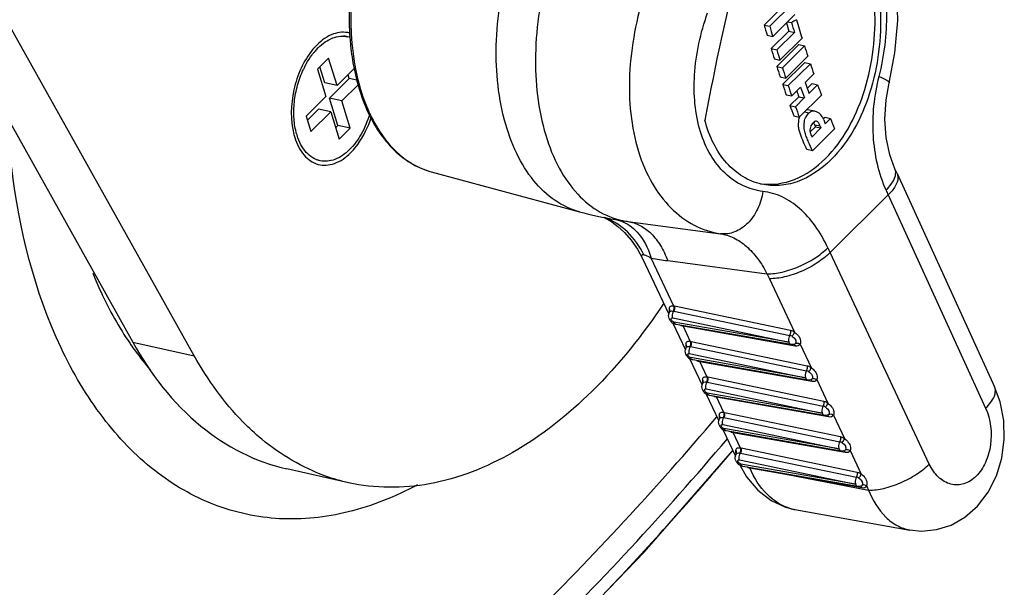
# Model space of a CAD drawing. Units: millimetres. Extents: x 28 to 1417, y 1 to 985.
# Drawn here: x 1316 to 1338, y 165 to 177 of the extents above; entities that cross this region are included whole.
import ezdxf

# ---------------------------------------------------------------- set-up
doc = ezdxf.new("R2010")
doc.units = ezdxf.units.MM
doc.header["$LTSCALE"] = 16.335
doc.layers.get('0').update_dxf_attribs({"linetype": 'CONTINUOUS'})

msp = doc.modelspace()

# ---------------------------------------------------------------- linework, layer by layer
at = {"color": 7, "linetype": 'Continuous'}
for p, q in [((1302.326, 199.664), (1318.826, 170.204)), ((1320.184, 169.901), (1303.684, 199.361)), ((1333.226, 177.672), (1332.739, 177.189)), ((1332.861, 177.162), (1333.349, 177.645)), ((1333.414, 177.421), (1332.926, 176.937)), ((1333.227, 177.236), (1333.282, 177.055)), ((1333.254, 177.263), (1333.339, 177.244)), ((1332.739, 177.189), (1332.861, 177.162)), ((1333.282, 177.055), (1332.892, 176.669)), ((1333.015, 176.641), (1333.404, 177.028)), ((1333.282, 177.055), (1333.404, 177.028)), ((1323.563, 176.932), (1323.481, 176.95)), ((1332.804, 176.965), (1332.926, 176.937)), ((1333.572, 176.899), (1333.085, 176.416)), ((1322.889, 176.756), (1322.796, 176.654)), ((1332.892, 176.669), (1333.015, 176.641)), ((1333.503, 176.759), (1333.016, 176.276)), ((1333.138, 176.249), (1333.625, 176.732)), ((1333.503, 176.759), (1333.625, 176.732)), ((1323.141, 176.456), (1322.898, 176.215)), ((1323.328, 175.854), (1323.141, 176.456)), ((1332.962, 176.443), (1333.085, 176.416)), ((1333.633, 176.365), (1333.145, 175.882)), ((1333.699, 176.506), (1333.212, 176.022)), ((1333.633, 176.365), (1333.755, 176.338)), ((1322.898, 176.215), (1323.084, 175.613)), ((1323.056, 175.915), (1322.947, 176.265)), ((1323.713, 176.236), (1323.328, 175.854)), ((1333.016, 176.276), (1333.138, 176.249)), ((1333.268, 175.855), (1333.755, 176.338)), ((1323.16, 175.579), (1323.596, 176.011)), ((1323.596, 176.011), (1323.57, 176.095)), ((1323.764, 175.974), (1323.596, 176.011)), ((1333.089, 176.05), (1333.212, 176.022)), ((1333.833, 176.111), (1333.641, 175.921)), ((1323.328, 175.854), (1323.056, 175.915)), ((1323.432, 175.518), (1323.792, 175.875)), ((1333.145, 175.882), (1333.268, 175.855)), ((1333.539, 175.819), (1333.345, 175.627)), ((1333.794, 175.901), (1333.685, 175.793)), ((1333.724, 175.683), (1333.916, 175.873)), ((1333.794, 175.901), (1333.916, 175.873)), ((1323.084, 175.613), (1322.648, 175.181)), ((1323.432, 175.518), (1323.16, 175.579)), ((1323.347, 174.977), (1323.16, 175.579)), ((1323.618, 174.916), (1323.432, 175.518)), ((1333.223, 175.655), (1333.345, 175.627)), ((1333.5, 175.61), (1333.306, 175.417)), ((1333.428, 175.39), (1333.622, 175.582)), ((1333.5, 175.61), (1333.622, 175.582)), ((1333.998, 175.645), (1333.511, 175.162)), ((1322.674, 175.097), (1322.917, 175.338)), ((1322.752, 174.845), (1323.188, 175.277)), ((1323.188, 175.277), (1322.917, 175.338)), ((1323.188, 175.277), (1323.375, 174.675)), ((1333.306, 175.417), (1333.428, 175.39)), ((1333.625, 175.275), (1333.727, 175.252)), ((1333.857, 175.29), (1333.734, 175.317)), ((1322.648, 175.181), (1322.752, 174.845)), ((1333.388, 175.189), (1333.511, 175.162)), ((1334.078, 175.159), (1334.042, 175.123)), ((1334.078, 175.159), (1334.201, 175.132)), ((1334.084, 175.016), (1334.201, 175.132)), ((1323.297, 174.927), (1323.347, 174.977)), ((1323.618, 174.916), (1323.347, 174.977)), ((1323.375, 174.675), (1323.618, 174.916)), ((1333.867, 174.949), (1333.749, 174.833)), ((1333.788, 174.722), (1333.989, 174.922)), ((1334.29, 174.902), (1333.803, 174.418)), ((1333.975, 174.96), (1333.852, 174.987)), ((1333.852, 174.987), (1333.867, 174.949)), ((1333.867, 174.949), (1333.989, 174.922)), ((1333.975, 174.96), (1333.989, 174.922)), ((1322.378, 174.777), (1322.396, 174.711)), ((1333.803, 174.418), (1333.68, 174.446)), ((1322.953, 174.199), (1322.872, 174.218)), ((1335.667, 173.916), (1335.618, 174.024)), ((1325.405, 173.957), (1328.668, 173.077)), ((1335.667, 173.916), (1337.814, 169.22)), ((1335.47, 173.447), (1334.189, 172.177)), ((1335.47, 173.447), (1337.617, 168.75)), ((1329.691, 172.869), (1329.733, 172.863)), ((1329.733, 172.863), (1331.775, 172.593)), ((1330.052, 172.061), (1330.636, 170.818)), ((1330.749, 170.995), (1330.251, 172.056)), ((1336.376, 167.52), (1334.189, 172.177)), ((1330.612, 172), (1332.8, 171.71)), ((1332.852, 171.601), (1333.405, 170.423)), ((1333.321, 170.459), (1330.761, 170.993)), ((1330.646, 170.903), (1330.652, 170.882)), ((1330.656, 170.871), (1330.657, 170.872)), ((1330.657, 170.872), (1330.665, 170.881)), ((1330.662, 170.883), (1330.662, 170.884)), ((1330.722, 170.738), (1333.282, 170.202)), ((1330.737, 170.89), (1330.745, 170.888)), ((1330.745, 170.888), (1333.305, 170.354)), ((1330.727, 170.624), (1331.003, 170.037)), ((1333.282, 170.202), (1330.751, 170.645)), ((1333.331, 170.149), (1330.799, 170.594)), ((1330.9, 170.572), (1330.883, 170.578)), ((1330.954, 170.56), (1333.424, 170.126)), ((1331.116, 170.214), (1330.954, 170.56)), ((1318.769, 170.171), (1318.781, 170.154)), ((1318.826, 170.204), (1320.184, 169.901)), ((1331.013, 170.121), (1331.019, 170.1)), ((1331.024, 170.09), (1331.032, 170.099)), ((1331.024, 170.09), (1331.024, 170.09)), ((1331.029, 170.102), (1331.029, 170.102)), ((1331.104, 170.108), (1331.112, 170.107)), ((1331.112, 170.107), (1333.672, 169.573)), ((1333.688, 169.678), (1331.128, 170.212)), ((1333.405, 170.155), (1333.397, 170.16)), ((1333.528, 170.16), (1333.772, 169.642)), ((1331.089, 169.956), (1333.649, 169.421)), ((1333.649, 169.421), (1331.118, 169.863)), ((1331.094, 169.843), (1331.37, 169.255)), ((1333.698, 169.368), (1331.166, 169.812)), ((1331.268, 169.79), (1331.25, 169.796)), ((1331.321, 169.779), (1333.791, 169.345)), ((1331.484, 169.432), (1331.321, 169.779)), ((1334.055, 168.896), (1331.495, 169.43)), ((1331.38, 169.34), (1331.386, 169.318)), ((1331.391, 169.309), (1331.399, 169.318)), ((1331.391, 169.308), (1331.391, 169.309)), ((1331.396, 169.32), (1331.396, 169.321)), ((1331.471, 169.327), (1331.479, 169.325)), ((1331.479, 169.325), (1334.039, 168.791)), ((1333.772, 169.373), (1333.765, 169.378)), ((1333.895, 169.379), (1334.139, 168.86)), ((1331.457, 169.174), (1334.016, 168.639)), ((1331.462, 169.061), (1331.738, 168.474)), ((1334.016, 168.639), (1331.485, 169.082)), ((1334.065, 168.586), (1331.533, 169.031)), ((1331.635, 169.009), (1331.617, 169.015)), ((1331.688, 168.997), (1334.158, 168.563)), ((1331.851, 168.651), (1331.688, 168.997)), ((1331.747, 168.558), (1331.753, 168.537)), ((1331.839, 168.545), (1331.847, 168.544)), ((1331.847, 168.544), (1334.406, 168.01)), ((1334.422, 168.115), (1331.862, 168.648)), ((1334.14, 168.592), (1334.132, 168.597)), ((1334.262, 168.597), (1334.506, 168.079)), ((1331.758, 168.527), (1331.766, 168.536)), ((1331.758, 168.527), (1331.758, 168.527)), ((1331.763, 168.539), (1331.763, 168.539)), ((1331.824, 168.393), (1334.384, 167.857)), ((1331.829, 168.28), (1332.104, 167.694)), ((1334.384, 167.857), (1331.852, 168.3)), ((1334.432, 167.805), (1331.9, 168.249)), ((1332.002, 168.227), (1331.984, 168.233)), ((1332.055, 168.215), (1334.525, 167.782)), ((1332.218, 167.869), (1332.055, 168.215)), ((1332.123, 167.746), (1332.114, 167.778)), ((1332.125, 167.746), (1332.134, 167.754)), ((1332.13, 167.757), (1332.13, 167.758)), ((1332.206, 167.764), (1332.214, 167.762)), ((1332.214, 167.762), (1334.773, 167.228)), ((1334.789, 167.333), (1332.23, 167.867)), ((1334.507, 167.81), (1334.499, 167.815)), ((1334.63, 167.816), (1334.873, 167.297)), ((1332.191, 167.611), (1334.751, 167.076)), ((1334.751, 167.076), (1332.22, 167.519)), ((1334.799, 167.023), (1332.267, 167.468)), ((1323.583, 167.107), (1322.224, 167.41)), ((1332.421, 167.434), (1333.215, 167.295)), ((1333.215, 167.295), (1334.892, 167)), ((1333.215, 167.295), (1335.039, 166.944)), ((1334.874, 167.029), (1334.866, 167.033)), ((1334.997, 167.034), (1335.039, 166.944)), ((1333.416, 166.516), (1335.949, 166.066))]:
    msp.add_line(p, q, dxfattribs=at)
for points in [[(1335.495, 175.919), (1335.619, 176.578), (1335.679, 177.29), (1335.663, 177.998), (1335.57, 178.683), (1335.398, 179.33), (1335.147, 179.916), (1334.827, 180.408), (1334.453, 180.791), (1334.037, 181.067), (1333.706, 181.204)], [(1335.618, 174.024), (1335.507, 174.328), (1335.427, 174.71), (1335.399, 175.119), (1335.426, 175.543), (1335.495, 175.919)], [(1329.195, 172.955), (1329.262, 172.921), (1329.379, 172.851)], [(1329.379, 172.851), (1329.516, 172.75), (1329.662, 172.618), (1329.81, 172.453), (1329.948, 172.255), (1330.052, 172.063)], [(1330.662, 170.883), (1330.661, 170.881), (1330.657, 170.872)], [(1331.029, 170.102), (1331.028, 170.099), (1331.024, 170.09)], [(1331.396, 169.32), (1331.395, 169.317), (1331.391, 169.309)], [(1335.946, 166.067), (1336.204, 166.043), (1336.535, 166.074), (1336.856, 166.175), (1337.162, 166.348), (1337.44, 166.593), (1337.675, 166.9), (1337.855, 167.258), (1337.974, 167.651), (1338.028, 168.064), (1338.015, 168.481), (1337.937, 168.886), (1337.814, 169.219)], [(1331.763, 168.539), (1331.762, 168.536), (1331.758, 168.527)], [(1327.567, 162.954), (1330.094, 165.58), (1332.046, 167.817)], [(1332.13, 167.757), (1332.13, 167.756), (1332.126, 167.747), (1332.125, 167.746)], [(1332.207, 167.49), (1332.351, 167.238), (1332.601, 166.942), (1332.891, 166.717), (1333.209, 166.568), (1333.416, 166.516)]]:
    msp.add_lwpolyline(points, dxfattribs=at)
for centre, radius, start, end in [((1360.251, 185.233), 28.072, 196.5343, 196.9944), ((1360.571, 185.397), 28.305, 196.6082, 197.4708), ((1359.374, 184.768), 27.693, 195.8839, 196.3671), ((1359.344, 184.694), 27.533, 195.8763, 196.3622), ((1323.45, 176.427), 0.517, 70.6556, 77.417), ((1323.948, 175.654), 1.463, 139.0112, 141.7628), ((1323.859, 175.732), 1.345, 134.8109, 139.0153), ((1360.271, 185.037), 28.629, 196.9957, 197.4682), ((1360.241, 184.962), 28.469, 196.9944, 197.4695), ((1361.402, 185.66), 29.176, 197.8184, 198.2862), ((1324.009, 175.606), 1.541, 141.7506, 143.0207), ((1324.422, 175.349), 2.028, 153.6608, 154.7819), ((1324.393, 175.363), 1.996, 153.1374, 153.6591), ((1328.812, 177.219), 5.174, 190.5084, 190.7428), ((1360.945, 185.251), 29.337, 197.8151, 198.2803), ((1360.915, 185.177), 29.176, 197.8184, 198.2862), ((1362.075, 185.885), 29.886, 198.6293, 199.0896), ((1362.278, 185.831), 30.303, 199.0896, 199.565), ((1361.619, 185.476), 30.046, 198.6215, 199.0793), ((1361.588, 185.401), 29.886, 198.6293, 199.0896), ((1362.301, 185.838), 30.563, 199.2997, 199.5518), ((1362.176, 185.73), 30.303, 199.0896, 199.565), ((1362.863, 186.161), 30.721, 199.565, 200.0173), ((1362.407, 185.752), 30.881, 199.5522, 200.0021), ((1362.376, 185.678), 30.721, 199.565, 200.0173), ((1363.751, 186.423), 31.784, 200.8744, 201.0321), ((1364.126, 186.638), 32.062, 201.0325, 201.4734), ((1323.764, 175.17), 1.38, 195.969, 197.2272), ((1322.675, 175.336), 1.353, 314.7526, 316.3934), ((1325.952, 175.77), 1.9, 232.6969, 237.0468), ((1325.886, 175.667), 1.778, 237.0218, 245.3293), ((1325.841, 175.572), 1.673, 245.3627, 254.8731), ((1332.848, 175.016), 1.336, 261.0875, 262.7354), ((1369.134, 188.829), 37.012, 204.3832, 204.5578), ((1330.841, 181.134), 8.345, 254.9121, 260.4823), ((1330.839, 181.123), 8.334, 260.484, 262.0861), ((1329.31, 172.122), 0.799, 63.2683, 65.6597), ((1329.967, 174.539), 1.692, 260.6517, 262.0778), ((1364.879, 186.6), 33.91, 204.9817, 205.1714), ((1331.669, 179.973), 8.043, 259.8434, 262.4453), ((1364.741, 186.58), 35.232, 204.9636, 205.1603), ((1330.714, 170.767), 0.231, 78.196, 81.1675), ((1331.004, 170.992), 0.369, 197.4132, 198.9572), ((1330.594, 170.897), 0.0691, 348.6787, 351.9678), ((1330.837, 170.801), 0.209, 210.4308, 214.1637), ((1330.845, 170.806), 0.218, 214.1903, 222.1627), ((1330.847, 170.808), 0.221, 222.1206, 236.92), ((1330.739, 170.716), 0.0517, 191.1548, 197.2925), ((1330.842, 170.801), 0.213, 236.9973, 238.5086), ((1330.841, 170.799), 0.21, 238.5078, 240.3893), ((1330.83, 170.546), 0.0751, 19.8956, 24.3318), ((1331.105, 171.368), 0.822, 255.6118, 256.847), ((1331.137, 171.508), 0.965, 256.8762, 259.0651), ((1331.371, 170.21), 0.369, 197.4132, 198.9572), ((1330.961, 170.116), 0.0691, 348.6787, 351.9678), ((1331.081, 169.985), 0.231, 78.196, 81.1675), ((1331.204, 170.02), 0.209, 210.4308, 214.1637), ((1331.212, 170.025), 0.218, 214.1903, 222.1627), ((1331.214, 170.027), 0.221, 222.1206, 236.92), ((1331.106, 169.934), 0.0517, 191.1548, 197.2925), ((1331.209, 170.02), 0.213, 236.9973, 238.5086), ((1331.208, 170.018), 0.21, 238.5078, 240.3893), ((1331.197, 169.765), 0.0751, 19.8956, 24.3318), ((1331.472, 170.586), 0.822, 255.6118, 256.847), ((1331.504, 170.726), 0.965, 256.8762, 259.0651), ((1331.448, 169.204), 0.231, 78.196, 81.1675), ((1331.738, 169.429), 0.369, 197.4132, 198.9572), ((1331.328, 169.334), 0.0691, 348.6787, 351.9678), ((1331.572, 169.238), 0.209, 210.4308, 214.1637), ((1331.579, 169.243), 0.218, 214.1903, 222.1627), ((1331.581, 169.245), 0.221, 222.1206, 236.92), ((1331.474, 169.153), 0.0517, 191.1548, 197.2925), ((1331.577, 169.238), 0.213, 236.9973, 238.5086), ((1331.575, 169.236), 0.21, 238.5078, 240.3893), ((1331.564, 168.983), 0.0751, 19.8956, 24.3318), ((1331.839, 169.805), 0.822, 255.6118, 256.847), ((1331.871, 169.945), 0.965, 256.8762, 259.0651), ((1276.074, 215.874), 73.024, 314.78079, 319.61651), ((1331.695, 168.553), 0.0691, 348.6787, 351.9678), ((1331.815, 168.422), 0.231, 78.196, 81.1675), ((1332.105, 168.647), 0.369, 197.4132, 198.9572), ((1331.939, 168.456), 0.209, 210.4308, 214.1637), ((1331.946, 168.461), 0.218, 214.1903, 222.1627), ((1331.841, 168.371), 0.0517, 191.1548, 197.2925), ((1331.948, 168.464), 0.221, 222.1206, 236.92), ((1331.944, 168.457), 0.213, 236.9973, 238.5086), ((1331.942, 168.454), 0.21, 238.5078, 240.3893), ((1331.931, 168.202), 0.0751, 19.8956, 24.3318), ((1332.206, 169.023), 0.822, 255.6118, 256.847), ((1332.238, 169.163), 0.965, 256.8762, 259.0651), ((1274.461, 216.923), 75.423, 314.74483, 319.63631), ((1269.72, 220.904), 81.872, 318.12221, 319.57682), ((1332.063, 167.771), 0.0691, 348.7704, 351.9678), ((1332.182, 167.641), 0.231, 78.196, 81.1675), ((1332.299, 167.671), 0.201, 204.8048, 210.7699), ((1332.306, 167.675), 0.209, 210.7537, 214.2763), ((1332.313, 167.68), 0.218, 214.3077, 222.8674), ((1332.208, 167.589), 0.0517, 191.1547, 197.2925), ((1332.309, 167.673), 0.21, 238.5938, 240.7119), ((1332.298, 167.42), 0.0752, 20.0366, 24.2784), ((1332.594, 168.344), 0.925, 255.8911, 256.9734), ((1332.62, 168.455), 1.04, 256.9907, 258.9893), ((1333.591, 167.503), 1.003, 254.6134, 259.9754), ((1273.39, 217.633), 76.956, 316.64807, 318.11186)]:
    msp.add_arc(centre, radius, start, end, dxfattribs=at)
for centre, major_axis, ratio, start_param, end_param in [((1353.131, 170.045), (5.641, 35.881), 0.612369, 1.422304, 1.526231), ((1356.11, 172.998), (74.279, 39.637), 0.17593, 1.785836, 1.787355)]:
    msp.add_ellipse(centre, major_axis=major_axis, ratio=ratio, start_param=start_param, end_param=end_param, dxfattribs=at)
for points, knots in [([(1325.294, 181.868), (1325.001, 181.578), (1324.477, 180.874), (1323.928, 179.648), (1323.613, 178.297), (1323.577, 177.364), (1323.611, 176.909)], [0, 0, 0, 0, 0.230342, 0.483405, 0.745313, 1, 1, 1, 1]), ([(1325.314, 181.853), (1325.024, 181.561), (1324.507, 180.856), (1323.963, 179.63), (1323.65, 178.282), (1323.614, 177.351), (1323.646, 176.897)], [0, 0, 0, 0, 0.230077, 0.48328, 0.745334, 1, 1, 1, 1]), ([(1334.046, 179.988), (1334.177, 179.974), (1334.447, 179.892), (1334.792, 179.616), (1335.068, 179.211), (1335.354, 178.494), (1335.488, 177.409), (1335.379, 176.512), (1335.264, 176.058)], [0, 0, 0, 0, 0.08769, 0.181335, 0.287057, 0.408338, 0.689994, 1, 1, 1, 1]), ([(1334.089, 174.252), (1334.477, 174.636), (1334.894, 175.418), (1335.151, 176.536), (1335.203, 177.425), (1335.113, 178.259), (1334.89, 178.977), (1334.548, 179.531), (1334.216, 179.766), (1334.048, 179.827)], [0, 0, 0, 0, 0.263191, 0.408633, 0.553704, 0.690382, 0.811594, 0.913719, 1, 1, 1, 1]), ([(1334.051, 179.833), (1334.227, 179.794), (1334.584, 179.596), (1334.962, 179.061), (1335.212, 178.347), (1335.324, 177.501), (1335.285, 176.589), (1335.037, 175.434), (1334.612, 174.62), (1334.212, 174.224)], [0, 0, 0, 0, 0.084964, 0.184459, 0.303849, 0.440211, 0.586287, 0.733492, 1, 1, 1, 1]), ([(1328.668, 173.077), (1328.478, 173.128), (1328.099, 173.307), (1327.626, 173.758), (1327.253, 174.369), (1326.887, 175.4), (1326.764, 176.907), (1326.977, 178.129), (1327.162, 178.738)], [0, 0, 0, 0, 0.092476, 0.191936, 0.30236, 0.425059, 0.701533, 1, 1, 1, 1]), ([(1328, 178.454), (1327.818, 177.832), (1327.62, 176.591), (1327.78, 175.068), (1328.186, 174.048), (1328.592, 173.459), (1329.099, 173.043), (1329.495, 172.902), (1329.692, 172.869)], [0, 0, 0, 0, 0.301572, 0.578189, 0.69986, 0.808895, 0.907304, 1, 1, 1, 1]), ([(1330.118, 177.937), (1329.924, 177.344), (1329.691, 176.159), (1329.825, 174.689), (1330.233, 173.712), (1330.651, 173.148), (1331.172, 172.754), (1331.575, 172.622), (1331.775, 172.593)], [0, 0, 0, 0, 0.298788, 0.571014, 0.69193, 0.801605, 0.903138, 1, 1, 1, 1]), ([(1332.708, 173.525), (1332.556, 173.543), (1332.249, 173.632), (1331.85, 173.915), (1331.532, 174.327), (1331.226, 175.046), (1331.141, 176.14), (1331.335, 177.015), (1331.49, 177.455)], [0, 0, 0, 0, 0.098892, 0.201023, 0.310086, 0.429753, 0.699938, 1, 1, 1, 1]), ([(1323.607, 177.011), (1323.491, 177.043), (1323.209, 177.019), (1322.991, 176.857), (1322.889, 176.756)], [0, 0, 0, 0, 0.456356, 1, 1, 1, 1]), ([(1322.911, 176.686), (1322.959, 176.734), (1323.06, 176.819), (1323.227, 176.909), (1323.397, 176.951), (1323.51, 176.944), (1323.563, 176.932)], [0, 0, 0, 0, 0.284105, 0.541688, 0.777229, 1, 1, 1, 1]), ([(1323.611, 176.909), (1323.615, 176.851), (1323.636, 176.623), (1323.669, 176.396), (1323.703, 176.229)], [0, 0, 0, 0, 0.255137, 1, 1, 1, 1]), ([(1323.646, 176.897), (1323.65, 176.844), (1323.668, 176.636), (1323.697, 176.428), (1323.725, 176.275)], [0, 0, 0, 0, 0.254754, 1, 1, 1, 1]), ([(1322.796, 176.654), (1322.586, 176.402), (1322.316, 175.776), (1322.295, 175.094), (1322.377, 174.776)], [0, 0, 0, 0, 0.500023, 1, 1, 1, 1]), ([(1322.612, 176.265), (1322.625, 176.289), (1322.674, 176.382), (1322.731, 176.47), (1322.778, 176.533)], [0, 0, 0, 0, 0.257317, 1, 1, 1, 1]), ([(1322.438, 174.791), (1322.407, 174.899), (1322.369, 175.133), (1322.378, 175.496), (1322.448, 175.864), (1322.534, 176.101), (1322.587, 176.213)], [0, 0, 0, 0, 0.232657, 0.484159, 0.743917, 1, 1, 1, 1]), ([(1323.703, 176.229), (1323.721, 176.137), (1323.801, 175.789), (1323.921, 175.45), (1324.037, 175.213)], [0, 0, 0, 0, 0.2618, 1, 1, 1, 1]), ([(1323.729, 176.254), (1323.746, 176.163), (1323.822, 175.818), (1323.936, 175.48), (1324.046, 175.243)], [0, 0, 0, 0, 0.262084, 1, 1, 1, 1]), ([(1335.264, 176.058), (1335.156, 175.634), (1335.065, 174.775), (1335.253, 173.924), (1335.423, 173.549)], [0, 0, 0, 0, 0.5152, 1, 1, 1, 1]), ([(1335.264, 176.058), (1335.324, 176.035), (1335.403, 176), (1335.478, 175.954), (1335.497, 175.928), (1335.495, 175.919)], [0, 0, 0, 0, 0.704747, 0.900145, 1, 1, 1, 1]), ([(1333.857, 175.29), (1333.835, 175.294), (1333.787, 175.296), (1333.744, 175.27), (1333.727, 175.252)], [0, 0, 0, 0, 0.469782, 1, 1, 1, 1]), ([(1334.053, 175.098), (1334.044, 175.123), (1334.001, 175.205), (1333.922, 175.275), (1333.857, 175.29)], [0, 0, 0, 0, 0.286038, 1, 1, 1, 1]), ([(1324.044, 175.221), (1323.999, 175.07), (1323.884, 174.792), (1323.706, 174.546), (1323.605, 174.446)], [0, 0, 0, 0, 0.525188, 1, 1, 1, 1]), ([(1323.654, 174.403), (1323.701, 174.452), (1323.886, 174.678), (1324.014, 174.947), (1324.081, 175.16)], [0, 0, 0, 0, 0.232023, 1, 1, 1, 1]), ([(1324.037, 175.213), (1324.184, 174.911), (1324.468, 174.494), (1324.982, 174.112), (1325.263, 173.995), (1325.405, 173.957)], [0, 0, 0, 0, 0.528316, 0.768678, 1, 1, 1, 1]), ([(1324.046, 175.243), (1324.093, 175.141), (1324.286, 174.773), (1324.559, 174.442), (1324.8, 174.258)], [0, 0, 0, 0, 0.270315, 1, 1, 1, 1]), ([(1332.68, 173.685), (1332.535, 173.717), (1332.248, 173.835), (1331.883, 174.148), (1331.6, 174.579), (1331.478, 174.915), (1331.431, 175.094)], [0, 0, 0, 0, 0.225006, 0.461763, 0.718704, 1, 1, 1, 1]), ([(1333.68, 174.446), (1333.652, 174.5), (1333.602, 174.611), (1333.545, 174.753), (1333.505, 174.874), (1333.493, 174.975), (1333.498, 175.078), (1333.512, 175.148), (1333.528, 175.179)], [0, 0, 0, 0, 0.234449, 0.473698, 0.596826, 0.727865, 0.864807, 1, 1, 1, 1]), ([(1333.803, 174.418), (1333.77, 174.481), (1333.726, 174.579), (1333.674, 174.712), (1333.635, 174.817), (1333.614, 174.933), (1333.62, 175.034), (1333.632, 175.115), (1333.665, 175.185), (1333.701, 175.227), (1333.727, 175.252)], [0, 0, 0, 0, 0.236207, 0.356558, 0.478801, 0.608376, 0.745901, 0.815104, 0.881092, 1, 1, 1, 1]), ([(1333.889, 175.072), (1333.861, 175.078), (1333.821, 175.035), (1333.775, 174.994), (1333.744, 174.922), (1333.743, 174.824), (1333.773, 174.755), (1333.788, 174.722)], [0, 0, 0, 0, 0.207243, 0.327253, 0.463173, 0.745767, 1, 1, 1, 1]), ([(1333.975, 174.96), (1333.965, 174.984), (1333.945, 175.026), (1333.91, 175.067), (1333.889, 175.072)], [0, 0, 0, 0, 0.542173, 1, 1, 1, 1]), ([(1322.396, 174.711), (1322.44, 174.571), (1322.557, 174.319), (1322.895, 174.078), (1323.306, 174.112), (1323.525, 174.275), (1323.627, 174.376)], [0, 0, 0, 0, 0.276582, 0.506002, 0.731441, 1, 1, 1, 1]), ([(1322.953, 174.199), (1322.897, 174.212), (1322.784, 174.259), (1322.64, 174.383), (1322.523, 174.555), (1322.469, 174.689), (1322.447, 174.761)], [0, 0, 0, 0, 0.219906, 0.45421, 0.712882, 1, 1, 1, 1]), ([(1323.605, 174.446), (1323.556, 174.397), (1323.456, 174.312), (1323.289, 174.223), (1323.118, 174.181), (1323.006, 174.188), (1322.953, 174.199)], [0, 0, 0, 0, 0.284105, 0.541688, 0.777229, 1, 1, 1, 1]), ([(1332.679, 173.691), (1332.921, 173.66), (1333.46, 173.744), (1333.893, 174.057), (1334.089, 174.252)], [0, 0, 0, 0, 0.468695, 1, 1, 1, 1]), ([(1334.212, 174.224), (1334.001, 174.015), (1333.63, 173.757), (1333.074, 173.637), (1332.806, 173.656), (1332.68, 173.685)], [0, 0, 0, 0, 0.52979, 0.769343, 1, 1, 1, 1]), ([(1325.098, 167.06), (1324.616, 166.801), (1323.629, 166.402), (1322.074, 166.235), (1320.583, 166.554), (1319.235, 167.341), (1318.086, 168.546), (1316.807, 170.728), (1316.327, 172.687), (1316.164, 174.049)], [0, 0, 0, 0, 0.119854, 0.230713, 0.338118, 0.448621, 0.567863, 0.699276, 1, 1, 1, 1]), ([(1335.422, 173.552), (1335.463, 173.592), (1335.547, 173.687), (1335.639, 173.845), (1335.64, 173.976), (1335.618, 174.024)], [0, 0, 0, 0, 0.322597, 0.708825, 1, 1, 1, 1]), ([(1335.667, 173.916), (1335.681, 173.885), (1335.696, 173.787), (1335.624, 173.615), (1335.529, 173.504), (1335.47, 173.446)], [0, 0, 0, 0, 0.187734, 0.535641, 1, 1, 1, 1]), ([(1332.708, 173.525), (1332.689, 173.391), (1332.615, 173.135), (1332.4, 172.816), (1332.108, 172.611), (1331.879, 172.579), (1331.775, 172.593)], [0, 0, 0, 0, 0.280398, 0.544291, 0.782404, 1, 1, 1, 1]), ([(1334.141, 172.278), (1334.062, 172.448), (1333.885, 172.762), (1333.545, 173.151), (1333.15, 173.42), (1332.854, 173.508), (1332.708, 173.525)], [0, 0, 0, 0, 0.283646, 0.542572, 0.777289, 1, 1, 1, 1]), ([(1330.087, 172.13), (1329.997, 172.316), (1329.76, 172.655), (1329.41, 172.879), (1329.226, 172.95)], [0, 0, 0, 0, 0.511935, 1, 1, 1, 1]), ([(1329.669, 172.835), (1329.804, 172.768), (1330.056, 172.533), (1330.196, 172.227), (1330.251, 172.056)], [0, 0, 0, 0, 0.455988, 1, 1, 1, 1]), ([(1329.733, 172.863), (1329.826, 172.85), (1330.016, 172.787), (1330.263, 172.6), (1330.469, 172.331), (1330.569, 172.116), (1330.612, 172)], [0, 0, 0, 0, 0.21888, 0.452912, 0.712194, 1, 1, 1, 1]), ([(1331.775, 172.593), (1331.877, 172.578), (1332.083, 172.511), (1332.361, 172.319), (1332.606, 172.047), (1332.74, 171.829), (1332.8, 171.71)], [0, 0, 0, 0, 0.220106, 0.455099, 0.715475, 1, 1, 1, 1]), ([(1332.8, 171.71), (1332.913, 171.708), (1333.155, 171.742), (1333.512, 171.862), (1333.852, 172.041), (1334.054, 172.196), (1334.14, 172.281)], [0, 0, 0, 0, 0.226557, 0.488807, 0.757059, 1, 1, 1, 1]), ([(1330.052, 172.063), (1330.047, 172.073), (1330.04, 172.091), (1330.037, 172.119), (1330.059, 172.136), (1330.077, 172.132), (1330.087, 172.13)], [0, 0, 0, 0, 0.318647, 0.541692, 0.721016, 1, 1, 1, 1]), ([(1330.087, 172.13), (1330.098, 172.127), (1330.155, 172.107), (1330.209, 172.08), (1330.251, 172.056)], [0, 0, 0, 0, 0.19377, 1, 1, 1, 1]), ([(1334.189, 172.177), (1334.104, 172.091), (1333.902, 171.935), (1333.562, 171.755), (1333.206, 171.634), (1332.964, 171.599), (1332.852, 171.601)], [0, 0, 0, 0, 0.243252, 0.51158, 0.77374, 1, 1, 1, 1]), ([(1317.948, 171.722), (1318.005, 171.581), (1318.237, 171.043), (1318.524, 170.528), (1318.769, 170.171)], [0, 0, 0, 0, 0.260383, 1, 1, 1, 1]), ([(1330.525, 171.062), (1330.065, 170.368), (1329.077, 169.128), (1327.321, 167.727), (1325.447, 166.974), (1324.162, 166.978), (1323.583, 167.107)], [0, 0, 0, 0, 0.295755, 0.55839, 0.789311, 1, 1, 1, 1]), ([(1330.642, 170.949), (1330.641, 170.938), (1330.642, 170.922), (1330.645, 170.907), (1330.646, 170.903)], [0, 0, 0, 0, 0.721415, 1, 1, 1, 1]), ([(1330.749, 170.995), (1330.735, 170.998), (1330.709, 171), (1330.674, 170.995), (1330.649, 170.977), (1330.643, 170.958), (1330.642, 170.949)], [0, 0, 0, 0, 0.325624, 0.580328, 0.78534, 1, 1, 1, 1]), ([(1330.761, 170.993), (1330.763, 170.985), (1330.769, 170.949), (1330.76, 170.912), (1330.745, 170.888)], [0, 0, 0, 0, 0.235742, 1, 1, 1, 1]), ([(1330.665, 170.881), (1330.669, 170.884), (1330.691, 170.895), (1330.718, 170.893), (1330.737, 170.89)], [0, 0, 0, 0, 0.197703, 1, 1, 1, 1]), ([(1330.689, 170.706), (1330.687, 170.715), (1330.69, 170.738), (1330.713, 170.739), (1330.722, 170.738)], [0, 0, 0, 0, 0.492119, 1, 1, 1, 1]), ([(1330.722, 170.738), (1330.719, 170.749), (1330.712, 170.801), (1330.725, 170.855), (1330.745, 170.888)], [0, 0, 0, 0, 0.235887, 1, 1, 1, 1]), ([(1330.799, 170.594), (1330.794, 170.595), (1330.771, 170.603), (1330.757, 170.627), (1330.751, 170.645)], [0, 0, 0, 0, 0.220411, 1, 1, 1, 1]), ([(1333.305, 170.354), (1333.284, 170.32), (1333.271, 170.266), (1333.279, 170.214), (1333.282, 170.202)], [0, 0, 0, 0, 0.764779, 1, 1, 1, 1]), ([(1333.305, 170.354), (1333.319, 170.378), (1333.328, 170.415), (1333.323, 170.451), (1333.321, 170.459)], [0, 0, 0, 0, 0.764258, 1, 1, 1, 1]), ([(1333.405, 170.423), (1333.398, 170.428), (1333.372, 170.443), (1333.343, 170.455), (1333.321, 170.459)], [0, 0, 0, 0, 0.26564, 1, 1, 1, 1]), ([(1333.355, 170.333), (1333.36, 170.34), (1333.38, 170.368), (1333.398, 170.399), (1333.405, 170.423)], [0, 0, 0, 0, 0.267778, 1, 1, 1, 1]), ([(1333.405, 170.423), (1333.43, 170.407), (1333.503, 170.344), (1333.564, 170.221), (1333.528, 170.16)], [0, 0, 0, 0, 0.299383, 1, 1, 1, 1]), ([(1318.781, 170.154), (1318.815, 170.104), (1318.954, 169.91), (1319.102, 169.724), (1319.219, 169.591)], [0, 0, 0, 0, 0.254493, 1, 1, 1, 1]), ([(1318.826, 170.204), (1319.214, 169.51), (1320.146, 168.285), (1321.536, 167.564), (1322.224, 167.41)], [0, 0, 0, 0, 0.53013, 1, 1, 1, 1]), ([(1331.009, 170.167), (1331.008, 170.156), (1331.009, 170.141), (1331.012, 170.126), (1331.013, 170.121)], [0, 0, 0, 0, 0.721415, 1, 1, 1, 1]), ([(1331.116, 170.214), (1331.102, 170.216), (1331.077, 170.219), (1331.042, 170.214), (1331.016, 170.196), (1331.01, 170.177), (1331.009, 170.167)], [0, 0, 0, 0, 0.325624, 0.580328, 0.78534, 1, 1, 1, 1]), ([(1331.032, 170.099), (1331.036, 170.102), (1331.059, 170.113), (1331.085, 170.111), (1331.104, 170.108)], [0, 0, 0, 0, 0.197703, 1, 1, 1, 1]), ([(1331.089, 169.956), (1331.086, 169.968), (1331.079, 170.019), (1331.092, 170.073), (1331.112, 170.107)], [0, 0, 0, 0, 0.235887, 1, 1, 1, 1]), ([(1331.128, 170.212), (1331.131, 170.203), (1331.136, 170.168), (1331.127, 170.13), (1331.112, 170.107)], [0, 0, 0, 0, 0.235742, 1, 1, 1, 1]), ([(1333.282, 170.202), (1333.284, 170.195), (1333.293, 170.173), (1333.313, 170.153), (1333.33, 170.149)], [0, 0, 0, 0, 0.296557, 1, 1, 1, 1]), ([(1333.424, 170.126), (1333.444, 170.123), (1333.484, 170.122), (1333.519, 170.146), (1333.528, 170.16)], [0, 0, 0, 0, 0.54367, 1, 1, 1, 1]), ([(1333.432, 170.238), (1333.433, 170.233), (1333.438, 170.213), (1333.435, 170.19), (1333.427, 170.178)], [0, 0, 0, 0, 0.28719, 1, 1, 1, 1]), ([(1333.428, 170.177), (1333.435, 170.181), (1333.469, 170.191), (1333.508, 170.178), (1333.528, 170.16)], [0, 0, 0, 0, 0.233199, 1, 1, 1, 1]), ([(1321.668, 168.068), (1321.524, 168.187), (1320.945, 168.724), (1320.478, 169.376), (1320.184, 169.901)], [0, 0, 0, 0, 0.23701, 1, 1, 1, 1]), ([(1331.056, 169.924), (1331.054, 169.933), (1331.057, 169.956), (1331.08, 169.958), (1331.089, 169.956)], [0, 0, 0, 0, 0.492119, 1, 1, 1, 1]), ([(1331.166, 169.812), (1331.161, 169.813), (1331.138, 169.822), (1331.124, 169.846), (1331.118, 169.863)], [0, 0, 0, 0, 0.220411, 1, 1, 1, 1]), ([(1333.672, 169.573), (1333.686, 169.596), (1333.695, 169.634), (1333.69, 169.67), (1333.688, 169.678)], [0, 0, 0, 0, 0.764258, 1, 1, 1, 1]), ([(1333.772, 169.642), (1333.765, 169.646), (1333.739, 169.662), (1333.71, 169.673), (1333.688, 169.678)], [0, 0, 0, 0, 0.26564, 1, 1, 1, 1]), ([(1333.722, 169.552), (1333.728, 169.559), (1333.748, 169.587), (1333.765, 169.617), (1333.772, 169.642)], [0, 0, 0, 0, 0.267778, 1, 1, 1, 1]), ([(1333.772, 169.642), (1333.797, 169.625), (1333.87, 169.563), (1333.932, 169.439), (1333.895, 169.379)], [0, 0, 0, 0, 0.299383, 1, 1, 1, 1]), ([(1331.484, 169.432), (1331.469, 169.435), (1331.444, 169.437), (1331.409, 169.432), (1331.383, 169.414), (1331.377, 169.395), (1331.376, 169.386)], [0, 0, 0, 0, 0.325624, 0.580328, 0.78534, 1, 1, 1, 1]), ([(1331.495, 169.43), (1331.498, 169.422), (1331.503, 169.386), (1331.494, 169.349), (1331.479, 169.325)], [0, 0, 0, 0, 0.235742, 1, 1, 1, 1]), ([(1333.672, 169.573), (1333.651, 169.539), (1333.638, 169.484), (1333.646, 169.432), (1333.649, 169.421)], [0, 0, 0, 0, 0.764779, 1, 1, 1, 1]), ([(1333.649, 169.421), (1333.652, 169.414), (1333.66, 169.391), (1333.68, 169.371), (1333.697, 169.368)], [0, 0, 0, 0, 0.296557, 1, 1, 1, 1]), ([(1333.799, 169.457), (1333.801, 169.451), (1333.805, 169.431), (1333.802, 169.409), (1333.794, 169.397)], [0, 0, 0, 0, 0.28719, 1, 1, 1, 1]), ([(1331.376, 169.386), (1331.375, 169.375), (1331.376, 169.359), (1331.379, 169.344), (1331.38, 169.34)], [0, 0, 0, 0, 0.721415, 1, 1, 1, 1]), ([(1331.399, 169.318), (1331.403, 169.32), (1331.426, 169.332), (1331.452, 169.33), (1331.471, 169.327)], [0, 0, 0, 0, 0.197703, 1, 1, 1, 1]), ([(1331.457, 169.174), (1331.453, 169.186), (1331.446, 169.237), (1331.459, 169.292), (1331.479, 169.325)], [0, 0, 0, 0, 0.235887, 1, 1, 1, 1]), ([(1333.791, 169.345), (1333.811, 169.341), (1333.852, 169.34), (1333.886, 169.364), (1333.895, 169.379)], [0, 0, 0, 0, 0.54367, 1, 1, 1, 1]), ([(1333.795, 169.395), (1333.802, 169.399), (1333.836, 169.41), (1333.875, 169.396), (1333.895, 169.379)], [0, 0, 0, 0, 0.233199, 1, 1, 1, 1]), ([(1337.617, 168.75), (1337.658, 168.79), (1337.742, 168.885), (1337.835, 169.041), (1337.836, 169.172), (1337.814, 169.219)], [0, 0, 0, 0, 0.323622, 0.709975, 1, 1, 1, 1]), ([(1331.423, 169.143), (1331.421, 169.151), (1331.424, 169.174), (1331.447, 169.176), (1331.457, 169.174)], [0, 0, 0, 0, 0.492119, 1, 1, 1, 1]), ([(1331.533, 169.031), (1331.528, 169.032), (1331.505, 169.04), (1331.491, 169.064), (1331.485, 169.082)], [0, 0, 0, 0, 0.220411, 1, 1, 1, 1]), ([(1334.039, 168.791), (1334.018, 168.757), (1334.005, 168.703), (1334.013, 168.651), (1334.016, 168.639)], [0, 0, 0, 0, 0.764779, 1, 1, 1, 1]), ([(1334.039, 168.791), (1334.053, 168.815), (1334.062, 168.852), (1334.057, 168.888), (1334.055, 168.896)], [0, 0, 0, 0, 0.764258, 1, 1, 1, 1]), ([(1334.139, 168.86), (1334.132, 168.865), (1334.106, 168.88), (1334.077, 168.891), (1334.055, 168.896)], [0, 0, 0, 0, 0.26564, 1, 1, 1, 1]), ([(1334.089, 168.77), (1334.095, 168.777), (1334.115, 168.805), (1334.132, 168.836), (1334.139, 168.86)], [0, 0, 0, 0, 0.267778, 1, 1, 1, 1]), ([(1334.139, 168.86), (1334.164, 168.844), (1334.237, 168.781), (1334.299, 168.658), (1334.262, 168.597)], [0, 0, 0, 0, 0.299383, 1, 1, 1, 1]), ([(1331.743, 168.604), (1331.742, 168.593), (1331.743, 168.577), (1331.746, 168.562), (1331.747, 168.558)], [0, 0, 0, 0, 0.721415, 1, 1, 1, 1]), ([(1331.851, 168.651), (1331.836, 168.653), (1331.811, 168.655), (1331.776, 168.651), (1331.75, 168.632), (1331.744, 168.614), (1331.743, 168.604)], [0, 0, 0, 0, 0.325624, 0.580328, 0.78534, 1, 1, 1, 1]), ([(1331.766, 168.536), (1331.77, 168.539), (1331.793, 168.55), (1331.819, 168.548), (1331.839, 168.545)], [0, 0, 0, 0, 0.197703, 1, 1, 1, 1]), ([(1331.824, 168.393), (1331.82, 168.405), (1331.813, 168.456), (1331.826, 168.51), (1331.847, 168.544)], [0, 0, 0, 0, 0.235887, 1, 1, 1, 1]), ([(1331.862, 168.648), (1331.865, 168.64), (1331.87, 168.605), (1331.861, 168.567), (1331.847, 168.544)], [0, 0, 0, 0, 0.235742, 1, 1, 1, 1]), ([(1334.016, 168.639), (1334.019, 168.632), (1334.027, 168.61), (1334.047, 168.59), (1334.064, 168.586)], [0, 0, 0, 0, 0.296557, 1, 1, 1, 1]), ([(1334.158, 168.563), (1334.178, 168.56), (1334.219, 168.559), (1334.253, 168.583), (1334.262, 168.597)], [0, 0, 0, 0, 0.54367, 1, 1, 1, 1]), ([(1334.166, 168.675), (1334.168, 168.67), (1334.172, 168.65), (1334.169, 168.627), (1334.161, 168.615)], [0, 0, 0, 0, 0.28719, 1, 1, 1, 1]), ([(1334.162, 168.614), (1334.169, 168.618), (1334.204, 168.628), (1334.242, 168.614), (1334.262, 168.597)], [0, 0, 0, 0, 0.233199, 1, 1, 1, 1]), ([(1337.617, 168.75), (1337.73, 168.503), (1337.778, 168.071), (1337.635, 167.558), (1337.435, 167.247), (1337.157, 167.059), (1336.834, 167.049), (1336.552, 167.223), (1336.427, 167.413), (1336.376, 167.52)], [0, 0, 0, 0, 0.285095, 0.427403, 0.555259, 0.665849, 0.76731, 0.875316, 1, 1, 1, 1]), ([(1331.79, 168.361), (1331.788, 168.37), (1331.791, 168.393), (1331.815, 168.395), (1331.824, 168.393)], [0, 0, 0, 0, 0.492119, 1, 1, 1, 1]), ([(1331.9, 168.249), (1331.895, 168.25), (1331.872, 168.259), (1331.858, 168.282), (1331.852, 168.3)], [0, 0, 0, 0, 0.220411, 1, 1, 1, 1]), ([(1334.406, 168.01), (1334.42, 168.033), (1334.429, 168.071), (1334.424, 168.106), (1334.422, 168.115)], [0, 0, 0, 0, 0.764258, 1, 1, 1, 1]), ([(1334.506, 168.079), (1334.499, 168.083), (1334.473, 168.098), (1334.444, 168.11), (1334.422, 168.115)], [0, 0, 0, 0, 0.26564, 1, 1, 1, 1]), ([(1323.583, 167.107), (1323.411, 167.146), (1322.72, 167.345), (1322.085, 167.722), (1321.668, 168.068)], [0, 0, 0, 0, 0.24512, 1, 1, 1, 1]), ([(1334.406, 168.01), (1334.385, 167.976), (1334.372, 167.921), (1334.38, 167.869), (1334.384, 167.857)], [0, 0, 0, 0, 0.764779, 1, 1, 1, 1]), ([(1334.456, 167.988), (1334.462, 167.996), (1334.482, 168.024), (1334.499, 168.054), (1334.506, 168.079)], [0, 0, 0, 0, 0.267778, 1, 1, 1, 1]), ([(1334.506, 168.079), (1334.531, 168.062), (1334.604, 168), (1334.666, 167.876), (1334.63, 167.816)], [0, 0, 0, 0, 0.299383, 1, 1, 1, 1]), ([(1334.533, 167.894), (1334.535, 167.888), (1334.539, 167.868), (1334.536, 167.846), (1334.528, 167.834)], [0, 0, 0, 0, 0.28719, 1, 1, 1, 1]), ([(1332.218, 167.869), (1332.204, 167.871), (1332.178, 167.874), (1332.143, 167.869), (1332.117, 167.851), (1332.111, 167.832), (1332.11, 167.823)], [0, 0, 0, 0, 0.325173, 0.580416, 0.785344, 1, 1, 1, 1]), ([(1332.134, 167.754), (1332.137, 167.757), (1332.16, 167.768), (1332.186, 167.767), (1332.206, 167.764)], [0, 0, 0, 0, 0.197628, 1, 1, 1, 1]), ([(1332.191, 167.611), (1332.187, 167.623), (1332.18, 167.674), (1332.193, 167.729), (1332.214, 167.762)], [0, 0, 0, 0, 0.235887, 1, 1, 1, 1]), ([(1332.23, 167.867), (1332.232, 167.859), (1332.237, 167.823), (1332.228, 167.785), (1332.214, 167.762)], [0, 0, 0, 0, 0.235742, 1, 1, 1, 1]), ([(1334.384, 167.857), (1334.386, 167.851), (1334.394, 167.828), (1334.414, 167.808), (1334.431, 167.805)], [0, 0, 0, 0, 0.296557, 1, 1, 1, 1]), ([(1334.525, 167.782), (1334.546, 167.778), (1334.586, 167.777), (1334.62, 167.801), (1334.63, 167.816)], [0, 0, 0, 0, 0.54367, 1, 1, 1, 1]), ([(1334.529, 167.832), (1334.537, 167.836), (1334.571, 167.846), (1334.609, 167.833), (1334.63, 167.816)], [0, 0, 0, 0, 0.233199, 1, 1, 1, 1]), ([(1332.157, 167.579), (1332.156, 167.586), (1332.156, 167.601), (1332.168, 167.61), (1332.174, 167.611)], [0, 0, 0, 0, 0.532477, 1, 1, 1, 1]), ([(1332.22, 167.519), (1332.215, 167.52), (1332.194, 167.527), (1332.176, 167.542), (1332.167, 167.556)], [0, 0, 0, 0, 0.228758, 1, 1, 1, 1]), ([(1332.267, 167.468), (1332.262, 167.469), (1332.239, 167.477), (1332.225, 167.501), (1332.22, 167.519)], [0, 0, 0, 0, 0.220411, 1, 1, 1, 1]), ([(1335.039, 166.944), (1335.151, 166.942), (1335.393, 166.977), (1335.749, 167.098), (1336.089, 167.278), (1336.291, 167.435), (1336.376, 167.52)], [0, 0, 0, 0, 0.22626, 0.48842, 0.756748, 1, 1, 1, 1]), ([(1333.325, 166.536), (1333.131, 166.59), (1332.746, 166.837), (1332.514, 167.219), (1332.421, 167.434)], [0, 0, 0, 0, 0.462241, 1, 1, 1, 1]), ([(1334.773, 167.228), (1334.787, 167.252), (1334.796, 167.289), (1334.791, 167.325), (1334.789, 167.333)], [0, 0, 0, 0, 0.764258, 1, 1, 1, 1]), ([(1334.873, 167.297), (1334.866, 167.301), (1334.84, 167.317), (1334.811, 167.328), (1334.789, 167.333)], [0, 0, 0, 0, 0.26564, 1, 1, 1, 1]), ([(1334.823, 167.207), (1334.829, 167.214), (1334.849, 167.242), (1334.867, 167.273), (1334.873, 167.297)], [0, 0, 0, 0, 0.267778, 1, 1, 1, 1]), ([(1334.997, 167.034), (1335.007, 167.051), (1335.02, 167.159), (1334.941, 167.252), (1334.873, 167.297)], [0, 0, 0, 0, 0.199512, 1, 1, 1, 1]), ([(1334.773, 167.228), (1334.752, 167.194), (1334.739, 167.139), (1334.747, 167.088), (1334.751, 167.076)], [0, 0, 0, 0, 0.764779, 1, 1, 1, 1]), ([(1334.751, 167.076), (1334.753, 167.069), (1334.761, 167.047), (1334.782, 167.026), (1334.798, 167.023)], [0, 0, 0, 0, 0.296557, 1, 1, 1, 1]), ([(1334.892, 167), (1334.913, 166.996), (1334.953, 166.996), (1334.987, 167.019), (1334.997, 167.034)], [0, 0, 0, 0, 0.54367, 1, 1, 1, 1]), ([(1334.9, 167.112), (1334.902, 167.106), (1334.906, 167.087), (1334.903, 167.064), (1334.895, 167.052)], [0, 0, 0, 0, 0.28719, 1, 1, 1, 1]), ([(1334.997, 167.034), (1334.989, 167.04), (1334.96, 167.059), (1334.919, 167.063), (1334.897, 167.051)], [0, 0, 0, 0, 0.2718, 1, 1, 1, 1]), ([(1335.039, 166.944), (1335.125, 166.725), (1335.304, 166.419), (1335.657, 166.154), (1335.851, 166.084), (1335.947, 166.067)], [0, 0, 0, 0, 0.539056, 0.77638, 1, 1, 1, 1])]:
    msp.add_open_spline(points, degree=3, knots=knots, dxfattribs=at)
for points in [[(1333.734, 175.317), (1333.712, 175.322), (1333.688, 175.322), (1333.666, 175.316)], [(1333.852, 174.987), (1333.845, 175.006), (1333.836, 175.024), (1333.826, 175.041)], [(1329.461, 172.905), (1329.522, 172.894), (1329.582, 172.875), (1329.639, 172.85)], [(1330.663, 170.888), (1330.666, 170.909), (1330.657, 170.933), (1330.642, 170.949)], [(1330.737, 170.89), (1330.755, 170.92), (1330.761, 170.962), (1330.749, 170.995)], [(1330.657, 170.695), (1330.636, 170.731), (1330.626, 170.778), (1330.635, 170.819)], [(1330.635, 170.819), (1330.638, 170.838), (1330.646, 170.856), (1330.657, 170.872)], [(1330.702, 170.678), (1330.697, 170.685), (1330.692, 170.692), (1330.69, 170.7)], [(1330.751, 170.645), (1330.732, 170.648), (1330.714, 170.662), (1330.702, 170.678)], [(1330.799, 170.594), (1330.777, 170.598), (1330.756, 170.606), (1330.737, 170.617)], [(1333.355, 170.333), (1333.339, 170.343), (1333.322, 170.351), (1333.305, 170.354)], [(1333.355, 170.332), (1333.384, 170.314), (1333.411, 170.286), (1333.426, 170.255)], [(1331.002, 170.037), (1331.006, 170.056), (1331.013, 170.074), (1331.024, 170.09)], [(1331.03, 170.106), (1331.033, 170.127), (1331.024, 170.152), (1331.009, 170.167)], [(1331.104, 170.108), (1331.122, 170.139), (1331.128, 170.18), (1331.116, 170.214)], [(1333.41, 170.163), (1333.386, 170.151), (1333.357, 170.146), (1333.33, 170.151)], [(1333.424, 170.126), (1333.42, 170.137), (1333.414, 170.148), (1333.405, 170.155)], [(1333.411, 170.162), (1333.418, 170.165), (1333.424, 170.171), (1333.428, 170.177)], [(1333.426, 170.255), (1333.428, 170.25), (1333.431, 170.244), (1333.431, 170.239)], [(1331.024, 169.914), (1331.003, 169.95), (1330.993, 169.996), (1331.002, 170.037)], [(1331.069, 169.896), (1331.064, 169.903), (1331.059, 169.911), (1331.057, 169.919)], [(1331.118, 169.863), (1331.099, 169.867), (1331.081, 169.881), (1331.069, 169.896)], [(1331.166, 169.812), (1331.144, 169.816), (1331.123, 169.824), (1331.104, 169.835)], [(1331.471, 169.327), (1331.49, 169.357), (1331.495, 169.399), (1331.484, 169.432)], [(1333.722, 169.552), (1333.707, 169.561), (1333.69, 169.569), (1333.672, 169.573)], [(1333.722, 169.551), (1333.751, 169.532), (1333.778, 169.505), (1333.793, 169.473)], [(1333.793, 169.473), (1333.795, 169.468), (1333.798, 169.463), (1333.798, 169.457)], [(1331.391, 169.132), (1331.37, 169.168), (1331.36, 169.215), (1331.369, 169.256)], [(1331.369, 169.256), (1331.373, 169.274), (1331.38, 169.293), (1331.391, 169.309)], [(1331.397, 169.324), (1331.4, 169.346), (1331.391, 169.37), (1331.376, 169.386)], [(1333.777, 169.382), (1333.753, 169.369), (1333.724, 169.365), (1333.697, 169.369)], [(1333.791, 169.345), (1333.787, 169.356), (1333.781, 169.366), (1333.772, 169.373)], [(1333.778, 169.38), (1333.785, 169.384), (1333.791, 169.389), (1333.795, 169.395)], [(1331.436, 169.115), (1331.431, 169.121), (1331.427, 169.129), (1331.424, 169.137)], [(1331.485, 169.082), (1331.466, 169.085), (1331.448, 169.099), (1331.436, 169.115)], [(1331.533, 169.031), (1331.512, 169.035), (1331.49, 169.043), (1331.471, 169.053)], [(1334.089, 168.77), (1334.074, 168.78), (1334.057, 168.788), (1334.039, 168.791)], [(1334.089, 168.769), (1334.119, 168.75), (1334.145, 168.723), (1334.16, 168.692)], [(1331.764, 168.543), (1331.767, 168.564), (1331.758, 168.588), (1331.743, 168.604)], [(1331.839, 168.545), (1331.857, 168.576), (1331.862, 168.617), (1331.851, 168.651)], [(1334.144, 168.6), (1334.121, 168.588), (1334.091, 168.583), (1334.064, 168.588)], [(1334.158, 168.563), (1334.154, 168.574), (1334.149, 168.585), (1334.14, 168.592)], [(1334.145, 168.599), (1334.152, 168.602), (1334.158, 168.607), (1334.162, 168.614)], [(1334.16, 168.692), (1334.162, 168.686), (1334.165, 168.681), (1334.165, 168.675)], [(1331.759, 168.351), (1331.737, 168.387), (1331.727, 168.433), (1331.736, 168.474)], [(1331.736, 168.474), (1331.74, 168.493), (1331.747, 168.511), (1331.758, 168.527)], [(1331.803, 168.333), (1331.798, 168.34), (1331.794, 168.348), (1331.791, 168.356)], [(1331.852, 168.3), (1331.833, 168.304), (1331.815, 168.317), (1331.803, 168.333)], [(1331.9, 168.249), (1331.879, 168.253), (1331.858, 168.261), (1331.839, 168.272)], [(1334.456, 167.988), (1334.441, 167.998), (1334.424, 168.006), (1334.406, 168.01)], [(1334.456, 167.988), (1334.486, 167.969), (1334.512, 167.942), (1334.527, 167.91)], [(1334.527, 167.91), (1334.529, 167.905), (1334.532, 167.9), (1334.532, 167.894)], [(1332.116, 167.587), (1332.101, 167.619), (1332.096, 167.659), (1332.103, 167.694)], [(1332.103, 167.694), (1332.107, 167.712), (1332.115, 167.73), (1332.125, 167.745)], [(1332.114, 167.778), (1332.111, 167.793), (1332.109, 167.808), (1332.11, 167.823)], [(1332.131, 167.761), (1332.134, 167.783), (1332.125, 167.807), (1332.11, 167.823)], [(1332.206, 167.764), (1332.224, 167.794), (1332.229, 167.836), (1332.218, 167.869)], [(1334.512, 167.819), (1334.488, 167.806), (1334.458, 167.802), (1334.431, 167.806)], [(1334.525, 167.782), (1334.522, 167.792), (1334.516, 167.803), (1334.507, 167.81)], [(1334.512, 167.817), (1334.519, 167.82), (1334.525, 167.826), (1334.529, 167.832)], [(1332.2, 167.494), (1332.183, 167.504), (1332.167, 167.517), (1332.153, 167.532)], [(1332.167, 167.556), (1332.163, 167.562), (1332.16, 167.568), (1332.158, 167.574)], [(1332.174, 167.611), (1332.179, 167.613), (1332.185, 167.612), (1332.191, 167.611)], [(1332.267, 167.468), (1332.246, 167.471), (1332.225, 167.479), (1332.207, 167.49)], [(1334.823, 167.207), (1334.808, 167.217), (1334.791, 167.224), (1334.773, 167.228)], [(1334.879, 167.037), (1334.855, 167.025), (1334.825, 167.02), (1334.799, 167.025)], [(1334.823, 167.206), (1334.853, 167.187), (1334.879, 167.16), (1334.894, 167.128)], [(1334.892, 167), (1334.889, 167.011), (1334.883, 167.022), (1334.874, 167.029)], [(1334.88, 167.035), (1334.886, 167.039), (1334.892, 167.044), (1334.897, 167.051)], [(1334.894, 167.128), (1334.896, 167.123), (1334.899, 167.118), (1334.9, 167.112)]]:
    msp.add_open_spline(points, degree=3, dxfattribs=at)

doc.saveas('drawing.dxf')
